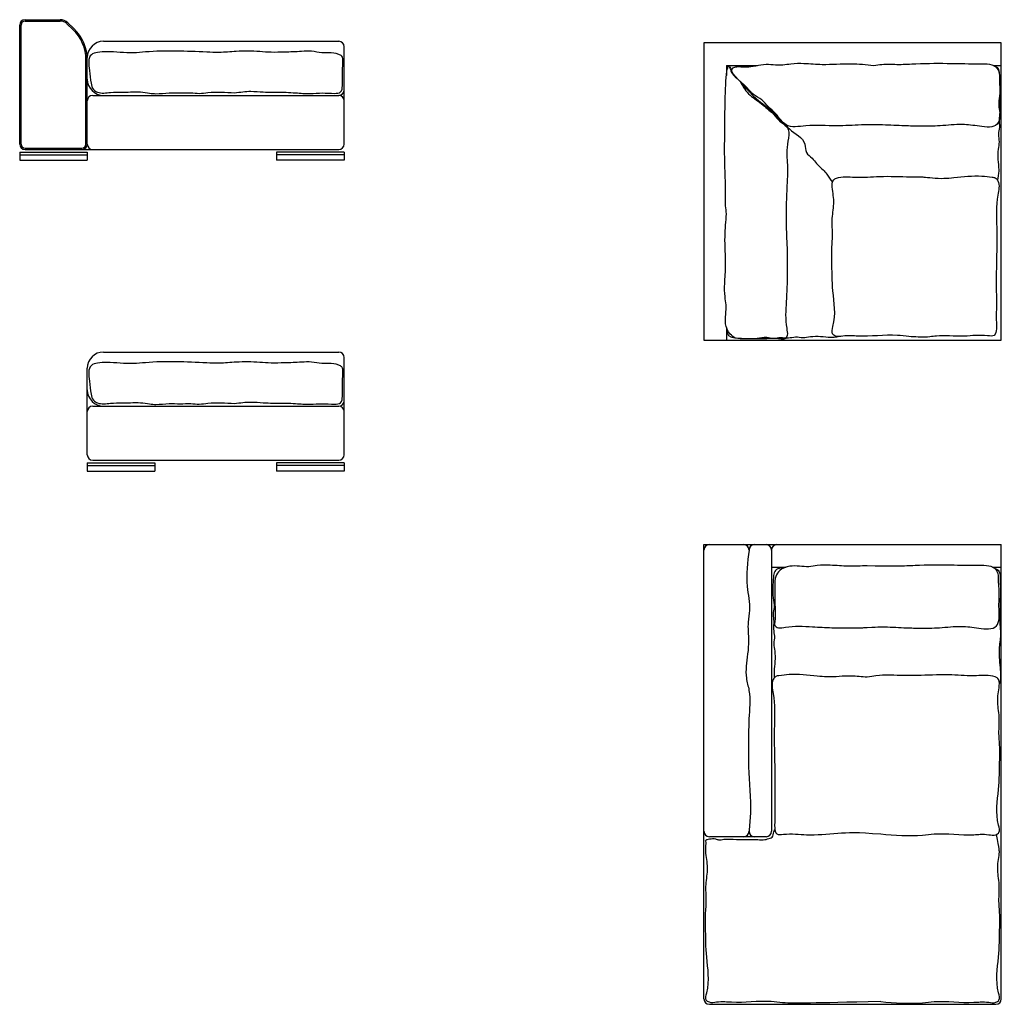
# Model space of a CAD drawing. Units: inches. Extents: x 40.6 to 56.4, y 26.3 to 34.9.
# Drawn here: x 52.8 to 56.4, y 27.4 to 31 of the extents above; entities that cross this region are included whole.
import ezdxf

# ---------------------------------------------------------------- set-up
doc = ezdxf.new("R2010")
doc.units = ezdxf.units.IN
doc.header["$MEASUREMENT"] = 0

msp = doc.modelspace()

# ---------------------------------------------------------------- linework, layer by layer
for p, q in [((52.8205, 31.0295), (52.9505, 31.0295)), ((52.8005, 30.5695), (52.8005, 31.0095)), ((52.8055, 30.5695), (52.8055, 31.0095)), ((52.8205, 31.0245), (52.9505, 31.0245)), ((52.9746, 31.0148), (52.9974, 30.9932)), ((52.9781, 31.0185), (53.0008, 30.9968)), ((53.1105, 30.9495), (53.9805, 30.9495)), ((54.0005, 30.5695), (54.0005, 30.9295)), ((55.3315, 30.944), (55.3315, 29.844)), ((56.4315, 30.944), (55.3315, 30.944)), ((56.4315, 29.844), (56.4315, 30.944)), ((53.0455, 30.5695), (53.0455, 30.8809)), ((53.0505, 30.5695), (53.0505, 30.8809)), ((55.4148, 30.8607), (55.4148, 30.8231)), ((55.4148, 30.8607), (55.53, 30.8607)), ((56.4018, 30.8607), (56.4315, 30.8607)), ((53.0705, 30.7495), (53.9805, 30.7495)), ((52.8205, 30.5545), (53.0305, 30.5545)), ((52.8005, 30.5395), (53.0505, 30.5395)), ((52.8005, 30.5395), (52.8005, 30.5095)), ((52.8005, 30.5295), (53.0505, 30.5295)), ((52.8205, 30.5495), (53.9805, 30.5495)), ((53.0505, 30.5395), (53.0505, 30.5095)), ((54.0005, 30.5395), (53.7505, 30.5395)), ((53.7505, 30.5395), (53.7505, 30.5095)), ((54.0005, 30.5295), (53.7505, 30.5295)), ((54.0005, 30.5395), (54.0005, 30.5095)), ((52.8005, 30.5095), (53.0505, 30.5095)), ((54.0005, 30.5095), (53.7505, 30.5095)), ((55.4148, 29.8914), (55.4148, 29.844)), ((55.3315, 29.844), (56.4315, 29.844)), ((53.1105, 29.8003), (53.9805, 29.8003)), ((54.0005, 29.4203), (54.0005, 29.7803)), ((53.0505, 29.4203), (53.0505, 29.7403)), ((53.0705, 29.6003), (53.9805, 29.6003)), ((53.0505, 29.3903), (53.3005, 29.3903)), ((53.0505, 29.3903), (53.0505, 29.3603)), ((53.0705, 29.4003), (53.9805, 29.4003)), ((53.3005, 29.3903), (53.3005, 29.3603)), ((54.0005, 29.3903), (53.7505, 29.3903)), ((53.7505, 29.3903), (53.7505, 29.3603)), ((54.0005, 29.3903), (54.0005, 29.3603)), ((53.0505, 29.3803), (53.3005, 29.3803)), ((53.0505, 29.3603), (53.3005, 29.3603)), ((54.0005, 29.3803), (53.7505, 29.3803)), ((54.0005, 29.3603), (53.7505, 29.3603)), ((55.3315, 27.408), (55.3315, 29.088)), ((55.3315, 29.088), (56.4315, 29.088)), ((55.5815, 29.068), (55.5815, 28.028)), ((56.4315, 27.408), (56.4315, 29.088)), ((55.5815, 29.0047), (55.6347, 29.0047)), ((56.3989, 29.0047), (56.4315, 29.0047)), ((55.5615, 28.008), (55.3515, 28.008)), ((55.3515, 27.388), (56.4115, 27.388))]:
    msp.add_line(p, q)
for centre, radius, start, end in [((52.8205, 31.0095), 0.02, 90, 180), ((52.9505, 30.9895), 0.04, 46.3972, 90), ((52.8205, 31.0095), 0.015, 90, 180), ((52.9505, 30.9895), 0.035, 46.3972, 90), ((52.8905, 30.8809), 0.155, 0, 46.3972), ((52.8905, 30.8809), 0.16, 0, 46.3972), ((53.1105, 30.8895), 0.06, 90, 180), ((53.9805, 30.9295), 0.02, 0, 90), ((53.1105, 30.8095), 0.06, 180, 270), ((53.0705, 30.7295), 0.02, 90, 180), ((53.9805, 30.7695), 0.02, 270, 0), ((53.9805, 30.7295), 0.02, 0, 90), ((52.8205, 30.5695), 0.02, 180, 270), ((52.8205, 30.5695), 0.015, 180, 270), ((53.0305, 30.5695), 0.02, 270, 0), ((53.0305, 30.5695), 0.015, 270, 0), ((53.0705, 30.5695), 0.02, 180, 270), ((53.9805, 30.5695), 0.02, 270, 0), ((53.1105, 29.7403), 0.06, 90, 180), ((53.9805, 29.7803), 0.02, 0, 90), ((53.1105, 29.6603), 0.06, 180, 270), ((53.9805, 29.6203), 0.02, 270, 0), ((53.0705, 29.5803), 0.02, 90, 180), ((53.9805, 29.5803), 0.02, 0, 90), ((53.0705, 29.4203), 0.02, 180, 270), ((53.9805, 29.4203), 0.02, 270, 0), ((55.3515, 29.068), 0.02, 90, 180), ((55.4782, 29.068), 0.02, 0, 90), ((55.5182, 29.068), 0.02, 90, 180), ((55.5615, 29.068), 0.02, 0, 90), ((55.6015, 29.068), 0.02, 90, 180), ((55.3515, 28.028), 0.02, 180, 270), ((55.4782, 28.028), 0.02, 270, 0), ((55.5182, 28.028), 0.02, 180, 270), ((55.5615, 28.028), 0.02, 270, 0), ((55.3515, 27.408), 0.02, 180, 270), ((56.4115, 27.408), 0.02, 270, 0)]:
    msp.add_arc(centre, radius, start, end)
for points in [[(53.5955, 30.759), (53.4966, 30.7602), (53.4644, 30.7571), (53.4336, 30.759), (53.3945, 30.7584), (53.3529, 30.759), (53.3044, 30.7558), (53.2811, 30.7577), (53.2477, 30.7621), (53.2099, 30.7621), (53.179, 30.7615), (53.1368, 30.7602), (53.0882, 30.7615), (53.0737, 30.771), (53.0649, 30.7943), (53.0586, 30.8421), (53.0655, 30.9001), (53.0882, 30.9083), (53.1229, 30.9108), (53.2212, 30.907), (53.2653, 30.9101), (53.4922, 30.9095), (53.5382, 30.9083), (53.6012, 30.912), (53.6888, 30.9114), (53.7304, 30.9089), (53.7801, 30.9095), (53.8432, 30.912), (53.8803, 30.9127), (53.9182, 30.907), (53.9434, 30.907), (53.9805, 30.9013), (53.9919, 30.8944), (53.9957, 30.8755), (53.9944, 30.8226), (53.9944, 30.7854), (53.9875, 30.7621), (53.9654, 30.7571), (53.92, 30.7584), (53.8747, 30.7565), (53.8211, 30.759), (53.7864, 30.7609), (53.7373, 30.7609), (53.7007, 30.7621), (53.656, 30.7647), (53.5955, 30.759)], [(55.4153, 30.3114), (55.4094, 30.2278), (55.4117, 30.1211), (55.4083, 30.0535), (55.4094, 30.0053), (55.4135, 29.9748), (55.4118, 29.9044), (55.4282, 29.8668), (55.4495, 29.8521), (55.4822, 29.8488), (55.5394, 29.8488), (55.5884, 29.8504), (55.6146, 29.8488), (55.6309, 29.8488), (55.6391, 29.8619), (55.6375, 29.8881), (55.6359, 29.9879), (55.6391, 30.0599), (55.6391, 30.1744), (55.6359, 30.266), (55.6359, 30.3445), (55.6391, 30.4263), (55.6408, 30.4836), (55.6391, 30.5572), (55.6342, 30.639), (55.6137, 30.6522), (55.5894, 30.6804), (55.566, 30.6999), (55.5446, 30.7184), (55.5193, 30.7368), (55.4784, 30.7787), (55.4599, 30.8069), (55.4366, 30.8292), (55.4278, 30.8506), (55.4094, 30.7025), (55.4083, 30.5993), (55.4094, 30.4674), (55.4117, 30.4055), (55.4117, 30.3413), (55.4153, 30.3114)], [(55.9594, 30.8607), (55.8757, 30.8666), (55.7691, 30.8643), (55.7015, 30.8678), (55.6533, 30.8666), (55.6228, 30.8626), (55.5524, 30.8642), (55.513, 30.8574), (55.4818, 30.8546), (55.4526, 30.8553), (55.4397, 30.8513), (55.4913, 30.7774), (55.5151, 30.7523), (55.5456, 30.7326), (55.57, 30.7075), (55.5972, 30.6818), (55.6358, 30.6402), (55.7078, 30.6369), (55.8223, 30.6369), (55.914, 30.6402), (55.9925, 30.6402), (56.0743, 30.6369), (56.1315, 30.6353), (56.2052, 30.6369), (56.287, 30.6418), (56.3508, 30.6353), (56.4161, 30.6435), (56.4262, 30.6711), (56.426, 30.7056), (56.426, 30.7432), (56.4262, 30.7736), (56.4245, 30.8051), (56.4234, 30.831), (56.4162, 30.8495), (56.3505, 30.8666), (56.2473, 30.8678), (56.1154, 30.8666), (56.0535, 30.8643), (55.9893, 30.8643), (55.9594, 30.8607)], [(53.5955, 29.6098), (53.4966, 29.6111), (53.4644, 29.6079), (53.4336, 29.6098), (53.3945, 29.6092), (53.3529, 29.6098), (53.3044, 29.6067), (53.2811, 29.6085), (53.2477, 29.613), (53.2099, 29.613), (53.179, 29.6123), (53.1368, 29.6111), (53.0882, 29.6123), (53.0737, 29.6218), (53.0649, 29.6451), (53.0586, 29.6929), (53.0655, 29.7509), (53.0882, 29.7591), (53.1229, 29.7616), (53.2212, 29.7578), (53.2653, 29.761), (53.4922, 29.7603), (53.5382, 29.7591), (53.6012, 29.7628), (53.6888, 29.7622), (53.7304, 29.7597), (53.7801, 29.7603), (53.8432, 29.7628), (53.8803, 29.7635), (53.9182, 29.7578), (53.9434, 29.7578), (53.9805, 29.7521), (53.9919, 29.7452), (53.9957, 29.7263), (53.9944, 29.6734), (53.9944, 29.6363), (53.9875, 29.613), (53.9654, 29.6079), (53.92, 29.6092), (53.8747, 29.6073), (53.8211, 29.6098), (53.7864, 29.6117), (53.7373, 29.6117), (53.7007, 29.613), (53.656, 29.6155), (53.5955, 29.6098)], [(55.4982, 29.068), (55.4916, 28.9334), (55.4998, 28.8447), (55.4949, 28.8019), (55.4965, 28.7329), (55.4932, 28.6836), (55.4883, 28.5948), (55.4981, 28.5488), (55.4981, 28.4436), (55.4965, 28.3319), (55.4965, 28.2662), (55.5031, 28.0919), (55.4982, 28.028)]]:
    msp.add_spline(points, degree=3)
for points, knots in [([(55.4148, 30.8607), (55.4183, 30.8604), (55.4236, 30.8599), (55.4281, 30.853), (55.4328, 30.8448), (55.4358, 30.8235), (55.4624, 30.8095), (55.4742, 30.7882), (55.4969, 30.7666), (55.5288, 30.7297), (55.5934, 30.6887), (55.6392, 30.622), (55.7085, 30.5891), (55.7057, 30.5362), (55.7326, 30.5197), (55.7488, 30.4949), (55.7694, 30.4773), (55.7898, 30.4552), (55.7989, 30.4375), (55.8067, 30.4284)], [0, 0, 0, 0, 0.996904, 1.475733, 2.377304, 3.851297, 7.623471, 10.358488, 11.10096, 16.971252, 24.997363, 33.491581, 41.507562, 44.633917, 47.5124, 50.161684, 53.519915, 55.562263, 59.198672, 59.198672, 59.198672, 59.198672]), ([(56.4018, 30.8607), (56.4048, 30.8607), (56.4212, 30.8555), (56.4249, 30.8178), (56.4269, 30.7863), (56.427, 30.7484), (56.419, 30.7153), (56.4278, 30.6864), (56.4209, 30.6596), (56.4266, 30.6323), (56.4182, 30.605), (56.4254, 30.5777), (56.4146, 30.5345), (56.4219, 30.4934), (56.4223, 30.4616), (56.4172, 30.4358)], [0, 0, 0, 0, 4.434374, 6.547588, 10.336404, 14.234564, 17.803845, 20.348449, 22.994256, 25.861603, 28.519804, 31.2798, 34.051678, 41.618895, 43.582524, 43.582524, 43.582524, 43.582524]), ([(56.1237, 29.8558), (56.1123, 29.856), (56.0868, 29.8574), (56.0125, 29.8678), (55.9411, 29.8551), (55.8737, 29.8612), (55.8467, 29.8602), (55.8223, 29.855), (55.8012, 29.8695), (55.8225, 29.9334), (55.8056, 30.0182), (55.805, 30.116), (55.8035, 30.187), (55.8092, 30.2365), (55.8031, 30.2919), (55.8129, 30.3381), (55.8108, 30.3802), (55.8049, 30.4078), (55.8054, 30.4356), (55.8397, 30.4518), (55.898, 30.4435), (55.9887, 30.4525), (56.0667, 30.4489), (56.1142, 30.448), (56.1237, 30.4479)], [164.843815, 164.843815, 164.843815, 164.843815, 168.284785, 172.517281, 187.26026, 189.650909, 192.74254, 195.409834, 196.8134, 199.482943, 212.671888, 223.904419, 228.394272, 234.013608, 238.786141, 244.985176, 248.07514, 251.190513, 253.914864, 255.046522, 261.9382, 271.067467, 282.439429, 285.305715, 285.305715, 285.305715, 285.305715]), ([(56.1237, 30.4479), (56.1368, 30.4483), (56.1527, 30.4473), (56.2022, 30.4403), (56.2782, 30.4477), (56.3384, 30.455), (56.3885, 30.4482), (56.4107, 30.4453), (56.4279, 30.4223), (56.4107, 30.3565), (56.4151, 30.2739), (56.4149, 30.1831), (56.4123, 30.0954), (56.4131, 30.0217), (56.4132, 29.9547), (56.4125, 29.9169), (56.4141, 29.8859), (56.4089, 29.8563), (56.3563, 29.8652), (56.2874, 29.8548), (56.1944, 29.8644), (56.1634, 29.8541), (56.1237, 29.8558)], [15.431237, 15.431237, 15.431237, 15.431237, 17.733582, 26.582218, 30.242969, 40.646526, 44.460193, 45.617793, 47.109635, 52.301027, 64.374855, 72.512714, 79.389235, 90.754177, 94.542491, 99.593574, 101.838503, 104.36809, 106.758735, 115.323303, 126.848456, 134.029084, 134.029084, 134.029084, 134.029084]), ([(55.4148, 29.8914), (55.4148, 29.8722), (55.42, 29.8559), (55.4577, 29.8521), (55.4891, 29.8502), (55.5271, 29.8501), (55.5602, 29.8581), (55.5891, 29.8493), (55.6159, 29.8562), (55.6432, 29.8505), (55.6704, 29.8589), (55.6978, 29.8517), (55.7409, 29.8625), (55.7821, 29.8551), (55.8139, 29.8548), (55.8397, 29.8599)], [0, 0, 0, 0, 4.434374, 6.547588, 10.336404, 14.234564, 17.803845, 20.348449, 22.994256, 25.861603, 28.519804, 31.2798, 34.051678, 41.618895, 43.582524, 43.582524, 43.582524, 43.582524]), ([(55.6347, 29.0047), (55.6173, 29.0026), (55.5917, 28.9994), (55.588, 28.9617), (55.5861, 28.9303), (55.5859, 28.8924), (55.5939, 28.8592), (55.5851, 28.8304), (55.592, 28.8036), (55.5863, 28.7763), (55.5947, 28.749), (55.5875, 28.7217), (55.5983, 28.6785), (55.5907, 28.6358), (55.5906, 28.6024), (55.5907, 28.5943)], [0, 0, 0, 0, 4.434374, 6.547588, 10.336404, 14.234564, 17.803845, 20.348449, 22.994256, 25.861603, 28.519804, 31.2798, 34.051678, 41.618895, 44.04834, 44.04834, 44.04834, 44.04834]), ([(55.9356, 29.01), (55.9124, 29.0092), (55.8667, 29.0066), (55.8051, 29.0122), (55.756, 29.0127), (55.7069, 29.0023), (55.6591, 29.0152), (55.6137, 28.9978), (55.5933, 28.9692), (55.5943, 28.9293), (55.5929, 28.8837), (55.596, 28.8387), (55.5952, 28.8095), (55.5902, 28.7878), (55.611, 28.7775), (55.6569, 28.7892), (55.7239, 28.7844), (55.819, 28.7798), (55.8867, 28.7798), (55.9302, 28.7812), (55.9356, 28.7814)], [12.110605, 12.110605, 12.110605, 12.110605, 19.048513, 25.822432, 30.639691, 33.719621, 40.756179, 44.858813, 47.444559, 50.731052, 56.45384, 61.361815, 63.983057, 65.618139, 67.161273, 69.78392, 79.764663, 86.970346, 98.42212, 100.03459, 100.03459, 100.03459, 100.03459]), ([(55.9356, 28.7814), (55.9867, 28.7842), (56.0154, 28.7836), (56.0632, 28.781), (56.1342, 28.7787), (56.2047, 28.7796), (56.2795, 28.7891), (56.3447, 28.7796), (56.4124, 28.7705), (56.4257, 28.8174), (56.4224, 28.8504), (56.423, 28.8848), (56.424, 28.9179), (56.4209, 28.9472), (56.4224, 28.9729), (56.4089, 29.0112), (56.3302, 29.01), (56.2372, 29.0122), (56.1354, 29.0126), (56.0499, 29.0068), (56.0073, 29.0099), (55.9856, 29.0082), (55.9356, 29.01)], [115.003956, 115.003956, 115.003956, 115.003956, 115.44202, 123.628391, 129.356612, 136.720282, 144.914817, 151.328524, 157.911793, 160.850864, 164.301319, 168.06201, 171.097366, 174.254624, 176.846816, 178.832304, 185.626917, 195.947331, 209.13421, 215.330317, 221.751513, 221.866937, 221.866937, 221.866937, 221.866937]), ([(56.3989, 29.0047), (56.409, 29.0003), (56.4286, 28.9919), (56.4277, 28.9644), (56.4279, 28.9345), (56.4282, 28.8998), (56.4265, 28.8489), (56.424, 28.8034), (56.4306, 28.7539), (56.4204, 28.7005), (56.4258, 28.6403), (56.4307, 28.5926), (56.4246, 28.5751), (56.4243, 28.5745)], [0, 0, 0, 0, 3.01159, 5.798267, 7.262035, 12.160029, 16.102552, 22.577156, 25.794087, 30.99314, 38.59869, 44.231102, 44.443381, 44.443381, 44.443381, 44.443381]), ([(55.9356, 28.5979), (55.9155, 28.5989), (55.8661, 28.6053), (55.8042, 28.5965), (55.7282, 28.604), (55.668, 28.6113), (55.6179, 28.6045), (55.5957, 28.6016), (55.5785, 28.5786), (55.5957, 28.5128), (55.5913, 28.4302), (55.5915, 28.3394), (55.5941, 28.2516), (55.5933, 28.178), (55.5932, 28.111), (55.5939, 28.0732), (55.5923, 28.0422), (55.5975, 28.0125), (55.6501, 28.0215), (55.719, 28.011), (55.8246, 28.0219), (55.8993, 28.0254), (55.9852, 28.0179)], [11.710668, 11.710668, 11.710668, 11.710668, 17.733582, 26.582218, 30.242969, 40.646526, 44.460193, 45.617793, 47.109635, 52.301027, 64.374855, 72.512714, 79.389235, 90.754177, 94.542491, 99.593574, 101.838503, 104.36809, 106.758735, 115.323303, 126.848456, 137.747706, 137.747706, 137.747706, 137.747706]), ([(55.9852, 28.0179), (56.037, 28.0134), (56.103, 28.0081), (56.2174, 28.024), (56.2888, 28.0114), (56.3562, 28.0174), (56.3832, 28.0164), (56.4076, 28.0113), (56.4287, 28.0258), (56.4074, 28.0896), (56.4243, 28.1744), (56.4249, 28.2722), (56.4264, 28.3433), (56.4207, 28.3927), (56.4268, 28.4482), (56.417, 28.4944), (56.4191, 28.5365), (56.425, 28.5641), (56.4245, 28.5919), (56.3902, 28.608), (56.3319, 28.5998), (56.2412, 28.6088), (56.139, 28.604), (56.0416, 28.6037), (55.9822, 28.6067), (55.9356, 28.5979)], [152.745202, 152.745202, 152.745202, 152.745202, 168.284785, 172.517281, 187.26026, 189.650909, 192.74254, 195.409834, 196.8134, 199.482943, 212.671888, 223.904419, 228.394272, 234.013608, 238.786141, 244.985176, 248.07514, 251.190513, 253.914864, 255.046522, 261.9382, 271.067467, 282.439429, 292.547069, 300.285516, 300.285516, 300.285516, 300.285516]), ([(55.3393, 27.9866), (55.3382, 27.9908), (55.3363, 27.993), (55.3399, 27.9976), (55.3554, 27.9997), (55.3714, 28.0028), (55.3879, 27.9936), (55.4058, 28.0003), (55.4365, 27.9974), (55.468, 27.9987), (55.5029, 27.9966), (55.529, 27.998), (55.5553, 27.995), (55.5718, 28.0015), (55.5894, 28.0059), (55.5868, 28.0231), (55.5924, 28.0312), (55.5943, 28.0333)], [0, 0, 0, 0, 1.277398, 2.650967, 3.901115, 6.052827, 7.267007, 9.276983, 11.35053, 16.49657, 18.725036, 21.796957, 24.408093, 26.401761, 27.228803, 29.38975, 30.228541, 30.228541, 30.228541, 30.228541]), ([(55.9852, 27.3979), (56.037, 27.3934), (56.103, 27.3881), (56.2174, 27.404), (56.2888, 27.3914), (56.3562, 27.3974), (56.3832, 27.3964), (56.4076, 27.3913), (56.4287, 27.4058), (56.4074, 27.4696), (56.4243, 27.5544), (56.4249, 27.6522), (56.4264, 27.7233), (56.4207, 27.7727), (56.4268, 27.8282), (56.417, 27.8744), (56.4191, 27.9165), (56.4244, 27.9414), (56.4246, 27.9606), (56.4133, 28.0162)], [152.745202, 152.745202, 152.745202, 152.745202, 168.284785, 172.517281, 187.26026, 189.650909, 192.74254, 195.409834, 196.8134, 199.482943, 212.671888, 223.904419, 228.394272, 234.013608, 238.786141, 244.985176, 248.07514, 251.190513, 253.055264, 253.055264, 253.055264, 253.055264]), ([(55.9852, 27.3979), (55.7259, 27.3934), (55.6599, 27.3881), (55.5455, 27.404), (55.4741, 27.3914), (55.4067, 27.3974), (55.3797, 27.3964), (55.3553, 27.3913), (55.3342, 27.4058), (55.3555, 27.4696), (55.3386, 27.5544), (55.338, 27.6522), (55.3365, 27.7233), (55.3422, 27.7727), (55.3361, 27.8282), (55.3459, 27.8744), (55.3438, 27.9165), (55.3385, 27.9414), (55.3383, 27.9606), (55.3393, 27.9866)], [152.745202, 152.745202, 152.745202, 152.745202, 168.284785, 172.517281, 187.26026, 189.650909, 192.74254, 195.409834, 196.8134, 199.482943, 212.671888, 223.904419, 228.394272, 234.013608, 238.786141, 244.985176, 248.07514, 251.190513, 253.055264, 253.055264, 253.055264, 253.055264])]:
    msp.add_open_spline(points, degree=3, knots=knots)

doc.saveas('drawing.dxf')
